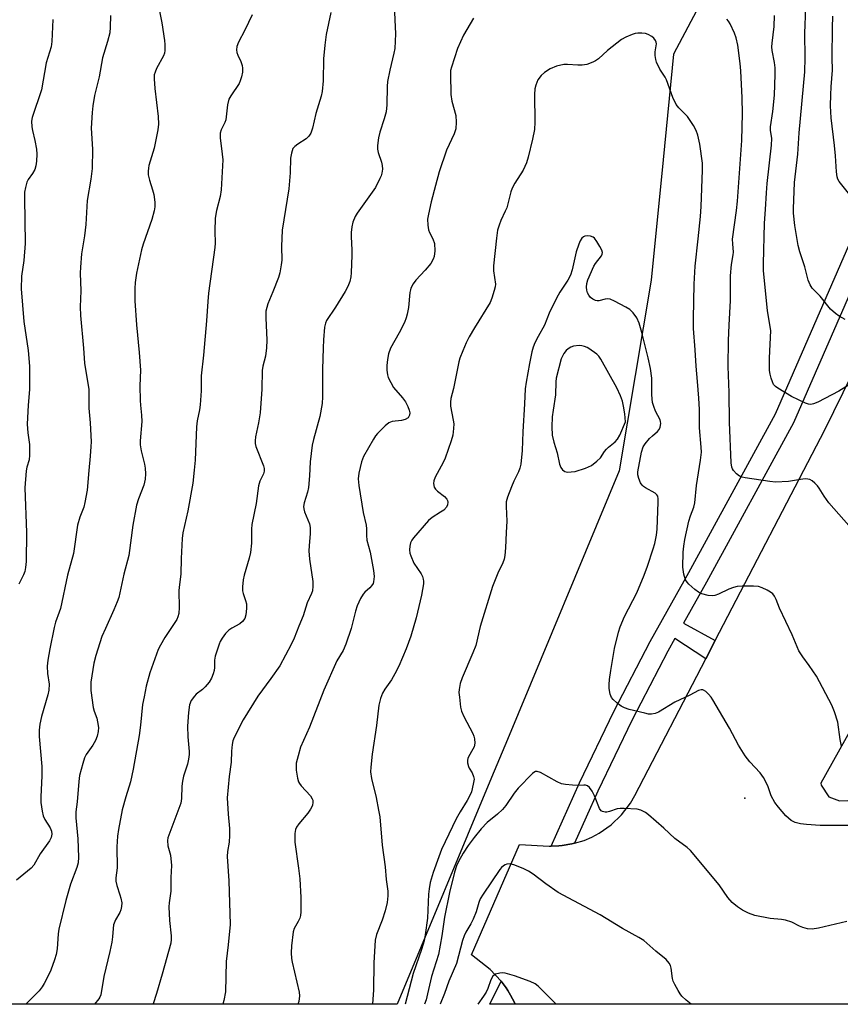
# Model space of a CAD drawing. Units: inches. Extents: x 1267763 to 1273763, y 509453 to 513453.
# Drawn here: x 1268266 to 1268510, y 509453 to 509746 of the extents above; entities that cross this region are included whole.
import ezdxf

# ---------------------------------------------------------------- set-up
doc = ezdxf.new("R2010")
doc.units = ezdxf.units.IN
doc.header["$MEASUREMENT"] = 0
for name, color, linetype in [('ELEV-Spot Elevation', 7, 'Continuous'), ('NTRL-Trees', 3, 'Continuous'), ('TRANS-Road', 130, 'Continuous'), ('TRANS-Street Sidewalk', 7, 'Continuous'), ('Undefined', 1, 'Continuous')]:
    doc.layers.add(name, color=color, linetype=linetype)

msp = doc.modelspace()

# ---------------------------------------------------------------- linework, layer by layer
at = {"layer": 'ELEV-Spot Elevation'}
msp.add_point((1268481.59, 509514.56, 361.8), dxfattribs=at)
at = {"layer": 'NTRL-Trees'}
msp.add_lwpolyline([(1268406.26, 509520.68), (1268378.17, 509453.27), (1267950.53, 509453.31), (1267870.27, 509776.97), (1267864.69, 509825.79), (1267870.96, 509862.06), (1267890.18, 509878.82), (1267944.37, 509892.37), (1268033.79, 509914.72), (1268187.57, 509919.45), (1268474.82, 509904.71), (1268492.78, 509892.14), (1268498.17, 509875.97), (1268498.68, 509808.26), (1268477.51, 509768.18), (1268460.45, 509735.87), (1268457.31, 509704.48), (1268453.73, 509668.68), (1268444.28, 509611.94), (1268411, 509532.07)], close=True, dxfattribs=at)
at = {"layer": 'TRANS-Road'}
for points in [[(1268628.53, 509453.24, 0), (1268413.33, 509453.26, 0), (1268413.14, 509453.73, 0), (1268411.93, 509456, 0), (1268411.16, 509457.33, 0), (1268410.58, 509458.18, 0), (1268409.11, 509460.17, 0), (1268405.83, 509463.55, 0), (1268400.3, 509467.95, 0), (1268414.56, 509500.81, 0), (1268423.38, 509500.29, 0), (1268424.04, 509500.29, 0), (1268426.29, 509500.38, 0), (1268427.26, 509500.48, 0), (1268430.14, 509500.95, 0), (1268431, 509501.16, 0), (1268433.86, 509502.02, 0), (1268436.1, 509502.97, 0), (1268438.25, 509504.11, 0), (1268441.83, 509506.6, 0), (1268444.98, 509509.63, 0), (1268447.61, 509513.12, 0), (1268448.9, 509515.35, 0), (1268470.03, 509556.06, 0), (1268472.85, 509561.5, 0), (1268505.4, 509624.2, 0), (1268513.54, 509640.71, 0)], [(1268537.62, 509578.82, 0), (1268504.27, 509518.99, 0), (1268504.32, 509518.43, 0), (1268506.58, 509515.01, 0), (1268509.8, 509513.78, 0), (1268512.26, 509513.84, 0)]]:
    msp.add_polyline3d(points, dxfattribs=at)
at = {"layer": 'TRANS-Street Sidewalk'}
msp.add_lwpolyline([(1268520.24, 509681.48), (1268496.13, 509626.28), (1268470.24, 509578.79), (1268463.4, 509566.62), (1268472.85, 509561.5), (1268470.03, 509556.06), (1268460.83, 509562.03), (1268458.76, 509558.34), (1268447.99, 509537.66), (1268437.88, 509516.65), (1268431, 509501.16), (1268430.14, 509500.95), (1268427.26, 509500.48), (1268426.29, 509500.38), (1268424.04, 509500.29), (1268432.41, 509519.17), (1268442.61, 509540.36), (1268453.46, 509561.21), (1268464.97, 509581.71), (1268490.72, 509628.93), (1268514.58, 509683.57)], dxfattribs=at)
msp.add_lwpolyline([(1268413.33, 509453.26), (1268405.74, 509453.26), (1268409.11, 509460.17), (1268410.58, 509458.18), (1268411.16, 509457.33), (1268411.93, 509456), (1268413.14, 509453.73)], close=True, dxfattribs=at)
at = {"layer": 'Undefined'}
for points, elevation in [([(1268377.35, 509750.37), (1268377.74, 509741.96), (1268377.49, 509737.63), (1268377.25, 509736.21), (1268376, 509731.12), (1268375.33, 509727.75), (1268375.23, 509726.32), (1268375.1, 509720.82), (1268374.92, 509718.78), (1268374.38, 509716.68), (1268373.03, 509712.74), (1268372.68, 509711.05), (1268372.34, 509708.78), (1268372.33, 509707.68), (1268372.51, 509706.65), (1268373.51, 509703.82), (1268373.75, 509702.8), (1268373.8, 509701.7), (1268373.65, 509700.53), (1268373.42, 509699.69), (1268373.09, 509698.88), (1268371.76, 509696.28), (1268366.34, 509688.59), (1268365.75, 509687.58), (1268365.06, 509685.98), (1268364.67, 509684.59), (1268364.47, 509682.88), (1268364.47, 509681.71), (1268364.75, 509677.57), (1268364.75, 509676.1), (1268364.55, 509670.83), (1268364.41, 509669.69), (1268364.1, 509668.3), (1268363.53, 509666.76), (1268362.74, 509665.27), (1268359.87, 509660.62), (1268357.21, 509656.65), (1268356.85, 509655.85), (1268356.6, 509654.72), (1268356.28, 509650.93), (1268356.16, 509648.58), (1268355.98, 509642.08), (1268355.97, 509634.02), (1268355.85, 509631.98), (1268355.2, 509628.17), (1268353.35, 509621.3), (1268352.96, 509619.57), (1268352.34, 509614.67), (1268352.17, 509610.45), (1268351.8, 509607.03), (1268351.51, 509605.64), (1268350.52, 509602.41), (1268350.35, 509601.37), (1268350.4, 509600.62), (1268350.6, 509599.79), (1268352.08, 509596.23), (1268352.36, 509595.1), (1268352.35, 509593.34), (1268352, 509589.6), (1268351.96, 509588.2), (1268352.14, 509585.69), (1268353.08, 509579.08), (1268353.12, 509577.64), (1268352.98, 509576.22), (1268352.72, 509575.43), (1268351.43, 509572.72), (1268350.26, 509568.82), (1268348.91, 509565.77), (1268347.61, 509562.17), (1268346.69, 509560.29), (1268343.3, 509553.98), (1268340.62, 509550.17), (1268336.75, 509544.91), (1268332.37, 509537.84), (1268329.76, 509532.66), (1268329.34, 509531.6), (1268329.09, 509530.51), (1268328.87, 509528.55), (1268328.83, 509525.33), (1268328.25, 509521.06), (1268327.66, 509514.62), (1268327.88, 509509.79), (1268328.28, 509505.52), (1268328.32, 509503.47), (1268328.23, 509501.43), (1268327.69, 509498.68), (1268327.62, 509497.26), (1268328.1, 509489.99), (1268328.53, 509477.01), (1268327.95, 509470.91), (1268327.38, 509465.98), (1268327.1, 509456.97), (1268326.64, 509454.42), (1268326.37, 509453.27)], 368), ([(1268400.94, 509746.65), (1268397.96, 509741.61), (1268396.2, 509737.61), (1268394.32, 509732.06), (1268394.1, 509731.03), (1268394.02, 509729.98), (1268394.12, 509723.92), (1268394.47, 509721.92), (1268395.66, 509717.69), (1268395.76, 509715.7), (1268395.64, 509713.71), (1268395.15, 509712.17), (1268392.89, 509707.38), (1268390.74, 509700.92), (1268389.57, 509696.86), (1268388.35, 509692.01), (1268387.48, 509688.29), (1268387.24, 509686.84), (1268387.28, 509685.06), (1268387.5, 509683.62), (1268387.81, 509682.87), (1268388.86, 509680.96), (1268389.3, 509679.62), (1268389.39, 509677.37), (1268389.24, 509675.71), (1268388.96, 509674.89), (1268388.18, 509673.68), (1268386.53, 509671.65), (1268383.73, 509668.73), (1268382.96, 509667.57), (1268382.31, 509666.34), (1268382.12, 509665.83), (1268381.96, 509664.97), (1268381.59, 509660.54), (1268381.21, 509658.57), (1268380.91, 509657.47), (1268380.35, 509656.13), (1268378.78, 509653), (1268376.2, 509648.47), (1268375.63, 509646.8), (1268375.3, 509645.06), (1268375.15, 509643.28), (1268375.16, 509641.89), (1268375.3, 509640.56), (1268375.54, 509639.77), (1268376.27, 509638.21), (1268377.14, 509636.73), (1268379.82, 509633.67), (1268380.64, 509632.45), (1268381.33, 509631.11), (1268381.79, 509630.02), (1268381.95, 509629.22), (1268381.87, 509628.51), (1268381.71, 509628.09), (1268381.43, 509627.73), (1268380.56, 509627.24), (1268379.52, 509626.95), (1268376.71, 509626.59), (1268375.71, 509626.2), (1268374.59, 509625.31), (1268372.34, 509623.03), (1268371.79, 509622.35), (1268371.15, 509621.36), (1268368.19, 509616.25), (1268367.61, 509614.62), (1268366.76, 509611.27), (1268366.65, 509609.6), (1268366.8, 509607.63), (1268368.1, 509599.59), (1268368.97, 509595.81), (1268369.07, 509594.72), (1268369.08, 509592.75), (1268369.22, 509591.3), (1268370.17, 509587.73), (1268371.14, 509582.3), (1268371.34, 509580.54), (1268371.18, 509578.9), (1268371.02, 509578.39), (1268370.61, 509577.7), (1268370.05, 509577.12), (1268368.59, 509575.86), (1268368.05, 509575.23), (1268367.32, 509573.97), (1268366.31, 509571.83), (1268365.77, 509570.16), (1268364.56, 509565.05), (1268362.94, 509560.34), (1268362.11, 509558.54), (1268360.22, 509555.42), (1268356.39, 509546.75), (1268352.13, 509535.73), (1268349.44, 509529.72), (1268348.71, 509527.2), (1268348.18, 509524.94), (1268348.11, 509524.08), (1268348.2, 509522.89), (1268348.55, 509520.52), (1268348.85, 509519.39), (1268349.1, 509518.89), (1268349.62, 509518.23), (1268352.44, 509515.31), (1268352.95, 509514.41), (1268353.09, 509513.93), (1268353.13, 509513.42), (1268352.98, 509512.41), (1268352.45, 509511.28), (1268351.59, 509510.13), (1268348.95, 509506.92), (1268348.28, 509505.97), (1268347.95, 509505.2), (1268347.79, 509504.08), (1268347.79, 509501.46), (1268348.89, 509493.77), (1268349.22, 509490.55), (1268349.55, 509485.06), (1268349.51, 509480.75), (1268349.42, 509479.62), (1268349.23, 509478.84), (1268348.79, 509477.91), (1268347.59, 509475.81), (1268347.23, 509474.76), (1268346.75, 509470.64), (1268346.66, 509468.59), (1268346.78, 509466.91), (1268346.95, 509465.78), (1268349.08, 509456.87), (1268349.14, 509455.75), (1268348.91, 509454.08), (1268348.65, 509453.29), (1268348.64, 509453.27)], 366), ([(1268512.55, 509595.67), (1268506.62, 509602.46), (1268505.27, 509604.38), (1268503.74, 509606.84), (1268503.22, 509607.5), (1268502.44, 509608.31), (1268501.62, 509609.03), (1268500.94, 509609.42), (1268500.42, 509609.52), (1268499.58, 509609.54), (1268498.16, 509609.4), (1268494.58, 509608.74), (1268490.77, 509608.61), (1268489.02, 509608.76), (1268481.68, 509609.85), (1268480.83, 509610.04), (1268480.05, 509610.37), (1268479.17, 509611.06), (1268478.22, 509612.08), (1268477.93, 509612.54), (1268477.76, 509613.02), (1268477.57, 509614.33), (1268477.06, 509626.42), (1268476.96, 509635.22), (1268476.64, 509643.04), (1268476.76, 509650.77), (1268476.93, 509655.34), (1268477.35, 509662.63), (1268477.33, 509669.96), (1268477.64, 509673.38), (1268478.2, 509676.17), (1268478.29, 509677), (1268478.01, 509679.45), (1268477.98, 509680.89), (1268479.17, 509689.42), (1268479.45, 509692.15), (1268480.7, 509710.24), (1268480.92, 509718.25), (1268480.81, 509722.97), (1268480.39, 509730.92), (1268480.21, 509733.12), (1268479.51, 509738.55), (1268479.02, 509740.78), (1268478.56, 509742.13), (1268477.25, 509744.99), (1268476.81, 509745.71), (1268476.24, 509746.36)], 366), ([(1268512.95, 509637.77), (1268509.62, 509635.68), (1268503.33, 509632.39), (1268502.06, 509631.84), (1268501.28, 509631.74), (1268500.52, 509631.82), (1268499.71, 509632.08), (1268495.52, 509634.09), (1268491.44, 509636.52), (1268490.74, 509637.03), (1268490.19, 509637.66), (1268489.82, 509638.44), (1268489.44, 509639.56), (1268489.12, 509640.71), (1268488.95, 509641.78), (1268488.94, 509645.46), (1268489.36, 509653.69), (1268488.38, 509659.6), (1268487.23, 509671.52), (1268487.14, 509673.53), (1268487.44, 509685.66), (1268487.76, 509689.7), (1268488.03, 509694.68), (1268488.27, 509697.47), (1268489.61, 509708.84), (1268489.63, 509710.87), (1268489.26, 509713.3), (1268489.22, 509714.32), (1268489.95, 509718.84), (1268490.46, 509723.73), (1268490.64, 509729.86), (1268490.61, 509731.81), (1268490.44, 509733.41), (1268489.74, 509737.03), (1268489.66, 509738.13), (1268489.73, 509739.21), (1268490.37, 509744.11), (1268490.5, 509747.47)], 368), ([(1268510.42, 509530), (1268509.98, 509532.02), (1268509.33, 509537.16), (1268508.33, 509540.28), (1268507.56, 509542.2), (1268502.98, 509550.83), (1268500.8, 509554.05), (1268498.85, 509556.6), (1268497.74, 509558.38), (1268495.73, 509563.19), (1268491.97, 509571.08), (1268490.95, 509573.68), (1268490.42, 509574.67), (1268489.94, 509575.34), (1268489.31, 509575.88), (1268488.32, 509576.44), (1268486.74, 509577.18), (1268485.66, 509577.54), (1268484.25, 509577.66), (1268480.79, 509577.62), (1268479.36, 509577.55), (1268478.24, 509577.29), (1268476.86, 509576.72), (1268473.75, 509575.24), (1268472.7, 509574.87), (1268471.89, 509574.79), (1268470.77, 509574.91), (1268468.84, 509575.33), (1268467.85, 509575.82), (1268466.73, 509576.7), (1268465.01, 509578.24), (1268464.43, 509578.85), (1268463.98, 509579.55), (1268463.49, 509581.22), (1268463.17, 509583.26), (1268463.31, 509587.76), (1268463.45, 509589.52), (1268463.81, 509591.53), (1268464.97, 509596.96), (1268465.46, 509598.55), (1268466.44, 509601.18), (1268466.76, 509602.39), (1268467.28, 509607.56), (1268468.48, 509615.11), (1268468.72, 509617.47), (1268468.68, 509618.98), (1268468.16, 509624.78), (1268468.1, 509630.17), (1268467.97, 509633.56), (1268467.59, 509638.52), (1268467.14, 509643.05), (1268466.89, 509647.92), (1268466.39, 509654.33), (1268466.33, 509657.3), (1268466.58, 509667.54), (1268466.88, 509672.84), (1268467.77, 509681), (1268468.42, 509687.62), (1268468.64, 509690.6), (1268469.04, 509701.41), (1268468.99, 509703.46), (1268468.21, 509709.18), (1268467.6, 509711.79), (1268467.14, 509713.2), (1268466.31, 509714.7), (1268464.57, 509717.34), (1268463.82, 509718.19), (1268461.95, 509719.92), (1268461.18, 509720.99), (1268460.24, 509723.02), (1268458.32, 509728.26), (1268457.92, 509729.03), (1268456.36, 509731.47), (1268455.35, 509733.56), (1268455.11, 509734.37), (1268454.97, 509735.49), (1268454.99, 509736.62), (1268455.34, 509739.03), (1268455.28, 509739.5), (1268455.09, 509740.01), (1268454.6, 509740.68), (1268453.94, 509741.21), (1268452.92, 509741.74), (1268452.09, 509742.02), (1268450.97, 509742.17), (1268449.83, 509742.16), (1268448.98, 509742.02), (1268448.15, 509741.76), (1268446.25, 509740.98), (1268444.98, 509740.26), (1268440.8, 509736.97), (1268438.12, 509734.56), (1268437.2, 509733.91), (1268436.45, 509733.53), (1268434.59, 509732.89), (1268433.23, 509732.62), (1268431.91, 509732.62), (1268428.87, 509732.89), (1268427.77, 509732.85), (1268425.57, 509732.3), (1268423.71, 509731.59), (1268422, 509730.49), (1268421, 509729.57), (1268420.08, 509728.28), (1268419.43, 509726.69), (1268419.17, 509725.58), (1268419.05, 509723.88), (1268419.15, 509715.67), (1268419.04, 509713.51), (1268418.51, 509710.65), (1268417.18, 509705.28), (1268416.66, 509703.6), (1268415.73, 509701.41), (1268413.21, 509697.52), (1268412.41, 509696.06), (1268412.05, 509694.97), (1268410.81, 509690.24), (1268410.38, 509689.2), (1268409, 509686.4), (1268408.5, 509685), (1268408.1, 509683.57), (1268407.77, 509681.22), (1268406.88, 509672.91), (1268406.91, 509671.48), (1268407.41, 509667.5), (1268407.34, 509666.67), (1268407.08, 509665.56), (1268406.41, 509663.36), (1268405.84, 509662.03), (1268401.23, 509654.49), (1268399.66, 509651.78), (1268398.71, 509650.02), (1268397.7, 509647.63), (1268396.87, 509645.48), (1268396.55, 509644.38), (1268395.01, 509636.45), (1268394.2, 509633.47), (1268394.05, 509632.35), (1268394.04, 509631.22), (1268394.88, 509627.05), (1268395.03, 509625.92), (1268394.98, 509624.53), (1268394.73, 509622.59), (1268394.27, 509620.93), (1268392.49, 509615.74), (1268391.89, 509614.43), (1268389.53, 509610.05), (1268389.13, 509608.95), (1268389.05, 509608.15), (1268389.2, 509607.13), (1268389.59, 509606.47), (1268390.2, 509605.92), (1268392.24, 509604.36), (1268392.97, 509603.56), (1268393.16, 509603.11), (1268393.26, 509602.62), (1268393.21, 509601.88), (1268392.84, 509601.15), (1268392.06, 509600.29), (1268391.12, 509599.61), (1268388.64, 509598.06), (1268387.52, 509597.14), (1268383.06, 509591.98), (1268382.54, 509591.28), (1268382.16, 509590.54), (1268381.94, 509589.52), (1268381.89, 509588.49), (1268381.99, 509587.48), (1268382.23, 509586.64), (1268383.19, 509584.52), (1268385.37, 509581.32), (1268385.73, 509580.52), (1268385.98, 509579.7), (1268386.04, 509579.14), (1268385.99, 509578.31), (1268385.44, 509574.94), (1268383.86, 509568.22), (1268382.24, 509562.79), (1268380.89, 509559.03), (1268378.69, 509553.88), (1268377.53, 509551.55), (1268376.52, 509549.8), (1268374.52, 509547.02), (1268373.79, 509545.8), (1268373.23, 509544.18), (1268372.76, 509542.21), (1268372.04, 509536.2), (1268370.78, 509527.66), (1268370.35, 509523.82), (1268370.3, 509522.36), (1268370.56, 509520.42), (1268371.91, 509514.76), (1268372.69, 509511.01), (1268373.02, 509509.04), (1268373.77, 509500.58), (1268374.6, 509494.18), (1268374.89, 509490.39), (1268375.38, 509486.9), (1268375.47, 509485.5), (1268375.2, 509483.55), (1268374.61, 509481.03), (1268373.75, 509478.31), (1268372.08, 509473.98), (1268371.69, 509472.29), (1268371.26, 509465.62), (1268371.15, 509457.58), (1268370.88, 509453.27)], 364), ([(1268515.82, 509506.45), (1268504.07, 509506.42), (1268499.94, 509506.73), (1268498.19, 509506.94), (1268496.63, 509507.37), (1268495.45, 509507.97), (1268494.6, 509508.6), (1268493.78, 509509.36), (1268491.66, 509511.85), (1268490.58, 509513.25), (1268489.48, 509515.3), (1268488.43, 509518.28), (1268487.22, 509520.68), (1268486.18, 509522.07), (1268483.14, 509525.36), (1268481.69, 509527.17), (1268479.79, 509530.35), (1268477.03, 509535.41), (1268472.14, 509543.87), (1268471.66, 509544.58), (1268470.87, 509545.49), (1268470.02, 509546.29), (1268469.34, 509546.73), (1268469.1, 509546.8), (1268468.59, 509546.8), (1268467.82, 509546.56), (1268465.3, 509545.19), (1268460.84, 509543.09), (1268455.98, 509540.15), (1268454.93, 509539.77), (1268453.84, 509539.58), (1268452.99, 509539.61), (1268451.84, 509539.84), (1268447.25, 509540.98), (1268445.85, 509541.41), (1268444.87, 509541.96), (1268443.51, 509542.98), (1268442.45, 509543.9), (1268441.94, 509544.52), (1268441.57, 509545.53), (1268441.3, 509547.2), (1268441.27, 509548.35), (1268441.39, 509549.83), (1268441.74, 509552.52), (1268442.84, 509559.09), (1268444.04, 509564), (1268444.57, 509565.59), (1268445.84, 509568.57), (1268449.49, 509575.62), (1268451.73, 509580.92), (1268452.7, 509583.62), (1268454.4, 509588.75), (1268454.84, 509590.38), (1268455.38, 509592.86), (1268455.58, 509594.64), (1268455.89, 509602.61), (1268455.85, 509603.64), (1268455.7, 509604.4), (1268455.49, 509604.83), (1268454.92, 509605.36), (1268452.11, 509606.85), (1268451.44, 509607.31), (1268451.08, 509607.67), (1268450.63, 509608.36), (1268450.09, 509609.67), (1268449.82, 509610.76), (1268449.79, 509611.62), (1268450.88, 509617.51), (1268451.34, 509619.07), (1268451.96, 509620.03), (1268453.3, 509621.59), (1268454.13, 509622.4), (1268455.61, 509623.67), (1268456.16, 509624.26), (1268456.49, 509624.97), (1268456.63, 509626.05), (1268456.57, 509626.59), (1268456.4, 509627.13), (1268455.05, 509629.72), (1268454.51, 509631.11), (1268454.18, 509632.25), (1268453.99, 509634.56), (1268454.01, 509639.52), (1268453.55, 509642.43), (1268452.92, 509645.62), (1268451.01, 509653.16), (1268450.21, 509655.85), (1268449.54, 509657.45), (1268448.42, 509659), (1268447.42, 509659.95), (1268446.18, 509660.69), (1268442.84, 509662.45), (1268441.54, 509663.02), (1268440.79, 509663.14), (1268440.04, 509663.04), (1268438.22, 509662.58), (1268437.7, 509662.56), (1268437.17, 509662.68), (1268436.41, 509663.04), (1268435.72, 509663.54), (1268435.22, 509664.19), (1268434.87, 509664.94), (1268434.61, 509665.74), (1268434.51, 509666.57), (1268434.63, 509667.7), (1268434.97, 509668.81), (1268436.72, 509672.83), (1268437.24, 509673.65), (1268438.99, 509675.91), (1268439.22, 509676.38), (1268439.27, 509676.87), (1268439.04, 509677.64), (1268438.52, 509678.68), (1268437.63, 509680.23), (1268436.93, 509681.14), (1268436.49, 509681.46), (1268435.69, 509681.74), (1268434.83, 509681.87), (1268434.02, 509681.8), (1268433.62, 509681.61), (1268433.11, 509681.15), (1268432.69, 509680.43), (1268432.25, 509679.35), (1268431.5, 509677.13), (1268430.29, 509671.77), (1268429.74, 509670.17), (1268428.96, 509668.69), (1268426.56, 509665.12), (1268425.59, 509663.33), (1268423.43, 509658.86), (1268422.03, 509655.3), (1268420.11, 509651.91), (1268419.19, 509650.07), (1268418.65, 509648.71), (1268418.28, 509647.33), (1268417.58, 509643.9), (1268416.59, 509638.29), (1268416.33, 509636.39), (1268416.11, 509631.9), (1268415.54, 509623.51), (1268415.38, 509618.05), (1268414.95, 509613.91), (1268414.69, 509612.78), (1268414.31, 509611.69), (1268412.93, 509608.85), (1268412.23, 509607.21), (1268411.03, 509604.16), (1268410.67, 509602.76), (1268410.64, 509601.35), (1268410.87, 509597), (1268410.59, 509593.61), (1268410.4, 509589.05), (1268410.2, 509586.78), (1268410.02, 509585.66), (1268409.65, 509584.59), (1268408.14, 509581.49), (1268406.53, 509577.56), (1268402.94, 509565.67), (1268401.63, 509559.95), (1268400.76, 509557.78), (1268397.49, 509550.38), (1268396.97, 509548.68), (1268396.61, 509546.93), (1268396.58, 509546.05), (1268396.71, 509544.57), (1268397.09, 509541.6), (1268397.34, 509540.45), (1268398.02, 509538.9), (1268400.69, 509533.83), (1268401.03, 509533.05), (1268401.25, 509532.25), (1268401.29, 509530.92), (1268401.11, 509529.88), (1268400.76, 509529.11), (1268399.4, 509526.89), (1268399.19, 509526.38), (1268399.09, 509525.86), (1268399.15, 509525.08), (1268399.44, 509524.03), (1268399.66, 509523.54), (1268400.55, 509522.11), (1268400.96, 509521.03), (1268401.06, 509520.19), (1268400.86, 509518.76), (1268400.3, 509516.48), (1268399.77, 509515.12), (1268399.07, 509513.85), (1268396.91, 509510.47), (1268395.8, 509508.44), (1268391.42, 509499.27), (1268390.56, 509497.11), (1268388.96, 509492.47), (1268388.06, 509489.45), (1268387.68, 509487.62), (1268387.52, 509485.98), (1268387.2, 509478.84), (1268386.55, 509473.93), (1268386.2, 509472.11), (1268385.42, 509469.59), (1268382.93, 509462.44), (1268380.57, 509453.27)], 362), ([(1268512.01, 509477.85), (1268503.55, 509475.86), (1268501.66, 509475.62), (1268500.28, 509475.74), (1268498.9, 509476.05), (1268497.87, 509476.48), (1268495.61, 509477.66), (1268493.71, 509478.29), (1268492.58, 509478.48), (1268489.16, 509478.73), (1268484.58, 509479.69), (1268482.72, 509480.39), (1268480.95, 509481.26), (1268479.47, 509482.27), (1268477.84, 509483.57), (1268476.62, 509484.98), (1268473.97, 509488.81), (1268465.49, 509498.99), (1268464.44, 509499.94), (1268460.85, 509502.57), (1268457.54, 509505.65), (1268452.94, 509509.62), (1268452.03, 509510.33), (1268450.71, 509510.98), (1268449.58, 509511.3), (1268445.73, 509511.51), (1268444.55, 509511.52), (1268443.67, 509511.43), (1268441.39, 509510.64), (1268440.61, 509510.44), (1268440.08, 509510.44), (1268439.31, 509510.61), (1268438.88, 509510.85), (1268438.41, 509511.47), (1268436.92, 509515.26), (1268436.19, 509516.66), (1268435.42, 509517.76), (1268434.84, 509518.21), (1268434.19, 509518.43), (1268433.71, 509518.47), (1268431.86, 509518.34), (1268430.37, 509518.4), (1268428.28, 509518.64), (1268427.12, 509518.87), (1268425.76, 509519.43), (1268420.89, 509522.17), (1268419.89, 509522.52), (1268419.33, 509522.47), (1268418.88, 509522.23), (1268418.46, 509521.87), (1268414.19, 509517.51), (1268413.02, 509516.04), (1268410.49, 509512.35), (1268409.56, 509511.2), (1268408.05, 509509.77), (1268404.93, 509507.33), (1268403.17, 509505.46), (1268401.06, 509502.88), (1268399.32, 509500.46), (1268397.83, 509498.25), (1268396.42, 509495.77), (1268395.88, 509494.45), (1268395.27, 509492.53), (1268393.8, 509486.55), (1268392.33, 509479.17), (1268391.52, 509473.61), (1268390.46, 509468.09), (1268388.37, 509461.56), (1268387.27, 509456.35), (1268386.81, 509454.54), (1268386.38, 509453.26)], 360)]:
    msp.add_lwpolyline(points, dxfattribs=dict(at, elevation=elevation))
at = {"layer": 'Undefined', "elevation": 360}
msp.add_lwpolyline([(1268432.3, 509649.21), (1268430.67, 509649.02), (1268429.86, 509648.73), (1268429.12, 509648.29), (1268428.51, 509647.73), (1268427.82, 509646.86), (1268427.03, 509645.24), (1268425.48, 509639.48), (1268425.38, 509638.48), (1268425.33, 509634.6), (1268424.59, 509629.97), (1268424.36, 509628.06), (1268424.19, 509625.05), (1268424.3, 509622.52), (1268424.77, 509620.52), (1268425.8, 509617.34), (1268426.5, 509613.95), (1268426.89, 509612.93), (1268427.41, 509612.27), (1268428.08, 509611.78), (1268428.86, 509611.57), (1268430, 509611.61), (1268431.16, 509611.79), (1268434.25, 509612.7), (1268436.05, 509613.56), (1268437.65, 509614.8), (1268438.67, 509615.81), (1268439.88, 509617.72), (1268440.43, 509618.41), (1268441.05, 509618.99), (1268443.01, 509620.54), (1268443.75, 509621.36), (1268444.45, 509622.59), (1268446.1, 509626.52), (1268445.95, 509628.91), (1268445.58, 509631.21), (1268445.25, 509632.66), (1268444.67, 509634.3), (1268443.59, 509636.68), (1268438.81, 509645.21), (1268438.17, 509646.06), (1268437.58, 509646.65), (1268435.26, 509648.4), (1268434.76, 509648.68), (1268433.96, 509648.99), (1268433.12, 509649.17)], close=True, dxfattribs=at)
at = {"layer": 'Undefined'}
for points in [[(1268511.51, 509656.94, 370), (1268509.72, 509657.96, 370), (1268508.6, 509658.8, 370), (1268507.16, 509660.09, 370), (1268504.03, 509663.9, 370), (1268501.67, 509666.35, 370), (1268501.07, 509667.31, 370), (1268500.5, 509668.65, 370), (1268499.5, 509672.66, 370), (1268497.98, 509677.16, 370), (1268497.48, 509679.03, 370), (1268496.46, 509684.9, 370), (1268496.11, 509688.64, 370), (1268496.11, 509689.94, 370), (1268496.43, 509697.73, 370), (1268497.38, 509706.15, 370), (1268497.76, 509712.48, 370), (1268499.5, 509730.67, 370), (1268499.55, 509734.86, 370), (1268499.45, 509742.12, 370), (1268500.05, 509757.36, 370)], [(1268307.53, 509748.73, 374), (1268308.22, 509745.27, 374), (1268309.02, 509739.99, 374), (1268309.11, 509738.81, 374), (1268309.08, 509737.05, 374), (1268308.98, 509736.19, 374), (1268308.72, 509735.39, 374), (1268306.63, 509731.66, 374), (1268306.17, 509730.6, 374), (1268305.93, 509729.78, 374), (1268305.87, 509728.63, 374), (1268306.09, 509725.7, 374), (1268307.09, 509717.36, 374), (1268307.22, 509715.11, 374), (1268306.99, 509713.39, 374), (1268305.94, 509707.98, 374), (1268304.37, 509702.82, 374), (1268304.19, 509702.01, 374), (1268304.1, 509701.14, 374), (1268304.17, 509700.03, 374), (1268304.48, 509698.41, 374), (1268305.43, 509695.56, 374), (1268305.77, 509694.17, 374), (1268306.14, 509691.87, 374), (1268306.15, 509690.53, 374), (1268305.92, 509689.26, 374), (1268305.21, 509686.77, 374), (1268302.6, 509679.35, 374), (1268302.11, 509677.71, 374), (1268300.66, 509670.72, 374), (1268300.27, 509667.94, 374), (1268300.14, 509666.22, 374), (1268300.18, 509662.54, 374), (1268300.65, 509655.41, 374), (1268301.5, 509647.18, 374), (1268301.81, 509641.95, 374), (1268301.69, 509637.21, 374), (1268301.72, 509632.88, 374), (1268301.81, 509631.47, 374), (1268302.18, 509628.47, 374), (1268302.26, 509626.6, 374), (1268301.79, 509620.85, 374), (1268301.78, 509619.73, 374), (1268302.01, 509617.87, 374), (1268303.05, 509613.91, 374), (1268303.28, 509612.77, 374), (1268303.33, 509611.1, 374), (1268303.23, 509609.44, 374), (1268302.8, 509607.67, 374), (1268301.25, 509603.62, 374), (1268300.7, 509601.71, 374), (1268299.53, 509595.8, 374), (1268298.34, 509586.74, 374), (1268296.88, 509581.25, 374), (1268295.4, 509574.26, 374), (1268294.94, 509572.95, 374), (1268293.94, 509570.56, 374), (1268291.4, 509565.06, 374), (1268290.36, 509562.63, 374), (1268288.57, 509557, 374), (1268287.97, 509554.71, 374), (1268287.11, 509549.11, 374), (1268287.03, 509547.97, 374), (1268287.04, 509546.6, 374), (1268287.73, 509541.57, 374), (1268288.04, 509540.46, 374), (1268288.81, 509538.35, 374), (1268289.08, 509537.25, 374), (1268289.31, 509535.57, 374), (1268289.3, 509534.44, 374), (1268288.99, 509533.03, 374), (1268288.48, 509531.7, 374), (1268287.62, 509530.29, 374), (1268285.73, 509527.53, 374), (1268285.21, 509526.55, 374), (1268284.68, 509524.91, 374), (1268283.73, 509521.3, 374), (1268283.49, 509519.56, 374), (1268282.96, 509513.45, 374), (1268282.56, 509510.51, 374), (1268282.64, 509508.74, 374), (1268283.24, 509502.52, 374), (1268283.37, 509497.02, 374), (1268283.3, 509495.35, 374), (1268282.94, 509493.97, 374), (1268281.02, 509488.96, 374), (1268279.64, 509484.13, 374), (1268277.58, 509475.59, 374), (1268277.38, 509474.19, 374), (1268277.01, 509469.7, 374), (1268276.77, 509468.08, 374), (1268276.31, 509466.44, 374), (1268275.21, 509463.4, 374), (1268274.6, 509462.06, 374), (1268273.22, 509459.43, 374), (1268272.6, 509458.43, 374), (1268271.7, 509457.28, 374), (1268267.73, 509453.28, 374)], [(1268292.91, 509747.46, 376), (1268292.83, 509744, 376), (1268292.69, 509742.28, 376), (1268292.07, 509739.72, 376), (1268290.58, 509734.87, 376), (1268289.51, 509729.15, 376), (1268288.15, 509723.6, 376), (1268287.63, 509720.57, 376), (1268287.45, 509718.56, 376), (1268287.2, 509713.88, 376), (1268287.6, 509707.65, 376), (1268287.43, 509701.91, 376), (1268287.04, 509698.71, 376), (1268285.99, 509692.34, 376), (1268285.55, 509685.29, 376), (1268285.14, 509681.9, 376), (1268284.27, 509676.47, 376), (1268283.95, 509672.51, 376), (1268283.9, 509670.8, 376), (1268284.06, 509665.53, 376), (1268283.94, 509660.78, 376), (1268284, 509658.17, 376), (1268284.87, 509648.49, 376), (1268285.18, 509643.95, 376), (1268286.49, 509636.2, 376), (1268286.49, 509630.58, 376), (1268286.83, 509626.23, 376), (1268287.15, 509620.59, 376), (1268287.12, 509619.15, 376), (1268286.91, 509616.32, 376), (1268286.45, 509612.03, 376), (1268285.94, 509606.2, 376), (1268285.33, 509602.55, 376), (1268284.97, 509601.17, 376), (1268283.84, 509598.22, 376), (1268283.11, 509595.84, 376), (1268281.93, 509587.33, 376), (1268280.16, 509580.89, 376), (1268278.03, 509570.98, 376), (1268277.69, 509569.87, 376), (1268276.61, 509566.94, 376), (1268276.15, 509565.39, 376), (1268274.88, 509559.03, 376), (1268274.27, 509555.58, 376), (1268274.1, 509553.88, 376), (1268274.17, 509551.7, 376), (1268274.68, 509548.46, 376), (1268274.61, 509546.67, 376), (1268274.3, 509545.3, 376), (1268272.39, 509538.83, 376), (1268271.92, 509536.56, 376), (1268271.68, 509534.84, 376), (1268271.69, 509532.9, 376), (1268272.47, 509524, 376), (1268272.46, 509521.26, 376), (1268272.16, 509514.99, 376), (1268272.23, 509513.26, 376), (1268272.59, 509510.69, 376), (1268272.93, 509509.31, 376), (1268273.43, 509508.27, 376), (1268274.93, 509505.75, 376), (1268275.35, 509504.77, 376), (1268275.49, 509503.82, 376), (1268275.29, 509502.86, 376), (1268274.74, 509501.85, 376), (1268272.04, 509497.98, 376), (1268270.09, 509494.59, 376), (1268269.35, 509493.71, 376), (1268264.99, 509490.18, 376)], [(1268275.76, 509746.26, 378), (1268275.43, 509739.71, 378), (1268275.23, 509738.08, 378), (1268273.77, 509733.36, 378), (1268272.38, 509725.28, 378), (1268269.6, 509717.11, 378), (1268269.47, 509716.01, 378), (1268269.52, 509714.33, 378), (1268269.69, 509713.24, 378), (1268270.46, 509710.27, 378), (1268270.9, 509707.63, 378), (1268271.05, 509706.16, 378), (1268270.93, 509704.12, 378), (1268270.73, 509702.68, 378), (1268270.37, 509701.62, 378), (1268269.68, 509700.41, 378), (1268268.42, 509698.62, 378), (1268268.06, 509697.88, 378), (1268267.6, 509696.27, 378), (1268267.37, 509694.87, 378), (1268267.34, 509693.13, 378), (1268267.55, 509679.56, 378), (1268267.13, 509674.56, 378), (1268266.45, 509669.85, 378), (1268266.32, 509666.13, 378), (1268267.12, 509656.34, 378), (1268268.45, 509647.78, 378), (1268268.8, 509643.14, 378), (1268268.87, 509641.11, 378), (1268268.8, 509636.2, 378), (1268268.44, 509631.49, 378), (1268268.13, 509625.85, 378), (1268268.31, 509623.29, 378), (1268268.83, 509619.77, 378), (1268268.85, 509616.66, 378), (1268268.69, 509615.27, 378), (1268268.05, 509613.08, 378), (1268267.82, 509611.99, 378), (1268267.47, 509606.89, 378), (1268267.95, 509593.64, 378), (1268267.79, 509584.97, 378), (1268267.63, 509583.2, 378), (1268267.41, 509582.05, 378), (1268267.01, 509581.01, 378), (1268265.7, 509578.2, 378)], [(1268335.03, 509747.58, 372), (1268332.86, 509743.08, 372), (1268330.96, 509739.52, 372), (1268330.52, 509738.22, 372), (1268330.43, 509737.17, 372), (1268330.51, 509736.4, 372), (1268330.77, 509735.66, 372), (1268331.7, 509733.69, 372), (1268332.05, 509732.59, 372), (1268332.22, 509731.76, 372), (1268332.18, 509730.61, 372), (1268331.86, 509729.17, 372), (1268331.53, 509728.03, 372), (1268331.18, 509727.23, 372), (1268328.7, 509723.56, 372), (1268328.16, 509722.54, 372), (1268327.77, 509720.89, 372), (1268327.21, 509716.39, 372), (1268326.94, 509715.6, 372), (1268325.82, 509713.39, 372), (1268325.56, 509712.41, 372), (1268325.58, 509711.07, 372), (1268326.18, 509706.2, 372), (1268326.3, 509704.47, 372), (1268325.89, 509695.54, 372), (1268325.55, 509693.56, 372), (1268324.46, 509689.36, 372), (1268324.1, 509687.14, 372), (1268323.93, 509683.29, 372), (1268324.05, 509679.72, 372), (1268323.99, 509678.39, 372), (1268322.11, 509664.83, 372), (1268321.84, 509662.3, 372), (1268321.45, 509656.59, 372), (1268320.56, 509646.38, 372), (1268319.85, 509640.25, 372), (1268319.85, 509635.73, 372), (1268319.6, 509631.6, 372), (1268319.41, 509630.15, 372), (1268318.74, 509626.8, 372), (1268318.53, 509625.07, 372), (1268318.1, 509615.1, 372), (1268317.86, 509612.11, 372), (1268317.38, 509608.3, 372), (1268315.91, 509600.06, 372), (1268314.48, 509593.54, 372), (1268314.21, 509591.86, 372), (1268313.97, 509585.88, 372), (1268313.89, 509581.22, 372), (1268313.37, 509577.39, 372), (1268313.29, 509576.28, 372), (1268313.35, 509571.26, 372), (1268313.23, 509569.48, 372), (1268313, 509568.53, 372), (1268312.62, 509567.75, 372), (1268309.13, 509562.34, 372), (1268307.77, 509560.07, 372), (1268307.1, 509558.76, 372), (1268304.67, 509551.84, 372), (1268303.58, 509547.94, 372), (1268302.89, 509544.76, 372), (1268302.49, 509542.44, 372), (1268301.88, 509536.27, 372), (1268301.46, 509533.18, 372), (1268299.69, 509523.24, 372), (1268298.9, 509519.42, 372), (1268297.48, 509514.99, 372), (1268296.43, 509511.14, 372), (1268295.32, 509505.27, 372), (1268295.02, 509503.23, 372), (1268294.8, 509500.13, 372), (1268294.92, 509493.86, 372), (1268294.55, 509490.9, 372), (1268294.51, 509489.84, 372), (1268294.76, 509488.54, 372), (1268295.73, 509485.86, 372), (1268296.02, 509484.78, 372), (1268296.25, 509483.43, 372), (1268296.21, 509482.37, 372), (1268295.96, 509481.34, 372), (1268295.68, 509480.6, 372), (1268294.38, 509478.34, 372), (1268293.83, 509476.87, 372), (1268293.67, 509475.83, 372), (1268293.52, 509473.36, 372), (1268293.28, 509471.71, 372), (1268292.69, 509468.93, 372), (1268290.89, 509461.55, 372), (1268290, 509456.09, 372), (1268289.73, 509455.39, 372), (1268289.45, 509454.91, 372), (1268288.19, 509453.27, 372)], [(1268358.48, 509748.36, 370), (1268357.13, 509741.77, 370), (1268356.67, 509738.61, 370), (1268356.3, 509734.57, 370), (1268356.18, 509727.96, 370), (1268355.91, 509724.84, 370), (1268355.6, 509723.42, 370), (1268354.05, 509718.26, 370), (1268353.06, 509713.94, 370), (1268352.5, 509712.39, 370), (1268351.96, 509711.48, 370), (1268351.11, 509710.74, 370), (1268348.64, 509709.18, 370), (1268347.72, 509708.49, 370), (1268347.21, 509707.84, 370), (1268346.74, 509706.47, 370), (1268346.5, 509705.01, 370), (1268346.41, 509700.64, 370), (1268345.97, 509695.89, 370), (1268343.99, 509683.53, 370), (1268343.81, 509678.68, 370), (1268343.85, 509674.65, 370), (1268343.71, 509673.2, 370), (1268343.25, 509670.87, 370), (1268342.88, 509669.45, 370), (1268341.25, 509665.18, 370), (1268339.77, 509661.67, 370), (1268339.18, 509659.5, 370), (1268339.11, 509657.5, 370), (1268339.43, 509650.87, 370), (1268339.32, 509648.53, 370), (1268338.99, 509646.06, 370), (1268338.28, 509643.12, 370), (1268338.08, 509641.84, 370), (1268337.95, 509636.23, 370), (1268337.41, 509629.21, 370), (1268336.94, 509626.21, 370), (1268336.06, 509622.04, 370), (1268335.94, 509620.91, 370), (1268335.99, 509620.05, 370), (1268336.18, 509619.2, 370), (1268338.45, 509613.45, 370), (1268338.66, 509612.62, 370), (1268338.68, 509611.85, 370), (1268338.48, 509611.1, 370), (1268337.82, 509609.92, 370), (1268337.35, 509608.88, 370), (1268336.92, 509607.5, 370), (1268336.21, 509602.21, 370), (1268334.95, 509595.99, 370), (1268334.87, 509594.59, 370), (1268334.91, 509590.44, 370), (1268334.58, 509587.62, 370), (1268334.21, 509585.94, 370), (1268332.65, 509580.95, 370), (1268332.35, 509579.52, 370), (1268332.16, 509577.44, 370), (1268332.17, 509576.26, 370), (1268332.35, 509575.45, 370), (1268333.13, 509573.4, 370), (1268333.37, 509572.43, 370), (1268333.4, 509570.95, 370), (1268333.22, 509569.16, 370), (1268332.87, 509568.07, 370), (1268332.19, 509567.15, 370), (1268331.37, 509566.48, 370), (1268329.04, 509565.15, 370), (1268328.16, 509564.51, 370), (1268327.18, 509563.56, 370), (1268326.17, 509562.15, 370), (1268325.59, 509561.15, 370), (1268325.25, 509560.35, 370), (1268324.03, 509556.79, 370), (1268323.83, 509555.67, 370), (1268323.86, 509553.42, 370), (1268323.78, 509552.56, 370), (1268323.51, 509551.53, 370), (1268322.96, 509550.26, 370), (1268322.23, 509549.05, 370), (1268321.1, 509547.74, 370), (1268320.27, 509546.93, 370), (1268318.44, 509545.54, 370), (1268317.87, 509544.95, 370), (1268316.95, 509543.6, 370), (1268316.4, 509542.36, 370), (1268316.09, 509540.1, 370), (1268315.83, 509536, 370), (1268315.96, 509532.77, 370), (1268316.34, 509528.44, 370), (1268316.32, 509527.58, 370), (1268316.13, 509526.14, 370), (1268315.83, 509524.72, 370), (1268314.65, 509521.08, 370), (1268314.32, 509519.62, 370), (1268314.14, 509518.17, 370), (1268314.05, 509514.48, 370), (1268313.83, 509513.09, 370), (1268310.25, 509503.59, 370), (1268310, 509502.79, 370), (1268309.86, 509502, 370), (1268309.99, 509500.42, 370), (1268310.75, 509497.66, 370), (1268311.06, 509494.54, 370), (1268310.84, 509490.94, 370), (1268310.85, 509486.86, 370), (1268310.35, 509483.39, 370), (1268310.28, 509482.23, 370), (1268310.51, 509478.2, 370), (1268311, 509473.61, 370), (1268310.99, 509472.5, 370), (1268310.84, 509471.42, 370), (1268308.27, 509462.21, 370), (1268306.6, 509456.46, 370), (1268305.58, 509453.36, 370), (1268305.56, 509453.27, 370)], [(1268513.68, 509693.11, 372), (1268509.72, 509698.06, 372), (1268509.33, 509698.74, 372), (1268509.07, 509699.45, 372), (1268508.87, 509700.91, 372), (1268508.61, 509705.71, 372), (1268508.34, 509708.77, 372), (1268507.3, 509716.94, 372), (1268507.14, 509720.59, 372), (1268507.19, 509723.79, 372), (1268507.31, 509726.22, 372), (1268507.73, 509731.16, 372), (1268507.64, 509734.82, 372), (1268507.67, 509743.77, 372), (1268507.81, 509747.21, 372)], [(1268465.7, 509453.26, 358), (1268464.16, 509454.45, 358), (1268462.9, 509455.65, 358), (1268462.38, 509456.33, 358), (1268461.76, 509457.32, 358), (1268460.77, 509459.11, 358), (1268460.29, 509460.16, 358), (1268460.09, 509460.96, 358), (1268459.76, 509463.97, 358), (1268459.51, 509464.76, 358), (1268459.13, 509465.51, 358), (1268458.18, 509466.62, 358), (1268455.2, 509469.01, 358), (1268451.57, 509472.25, 358), (1268450.13, 509473.16, 358), (1268445.22, 509475.77, 358), (1268438.6, 509479.86, 358), (1268426.08, 509486.52, 358), (1268422.42, 509489.09, 358), (1268418.62, 509491.95, 358), (1268417.24, 509492.84, 358), (1268415.66, 509493.61, 358), (1268412.89, 509494.75, 358), (1268411.79, 509494.99, 358), (1268410.78, 509494.91, 358), (1268410.3, 509494.74, 358), (1268409.87, 509494.47, 358), (1268409.28, 509493.94, 358), (1268408.73, 509493.31, 358), (1268403.81, 509486.04, 358), (1268402.92, 509484.58, 358), (1268402.48, 509483.5, 358), (1268401.69, 509480.77, 358), (1268400.8, 509478.55, 358), (1268400.15, 509477.22, 358), (1268398.61, 509474.69, 358), (1268398.12, 509473.66, 358), (1268397.67, 509472.26, 358), (1268395.82, 509465.43, 358), (1268393.53, 509460.14, 358), (1268392.29, 509456.5, 358), (1268391.03, 509453.26, 358)], [(1268425.46, 509453.26, 356), (1268420.95, 509457.89, 356), (1268420.15, 509458.65, 356), (1268419.3, 509459.29, 356), (1268417.8, 509460.05, 356), (1268413.14, 509461.71, 356), (1268410.38, 509462.46, 356), (1268409.56, 509462.57, 356), (1268408.75, 509462.53, 356), (1268407.47, 509462.17, 356), (1268407.02, 509461.93, 356), (1268406.66, 509461.61, 356), (1268406.07, 509460.55, 356), (1268405.15, 509457.91, 356), (1268404.69, 509456.89, 356), (1268403.93, 509455.69, 356), (1268402.2, 509453.26, 356)]]:
    msp.add_polyline3d(points, dxfattribs=at)

doc.saveas('drawing.dxf')
